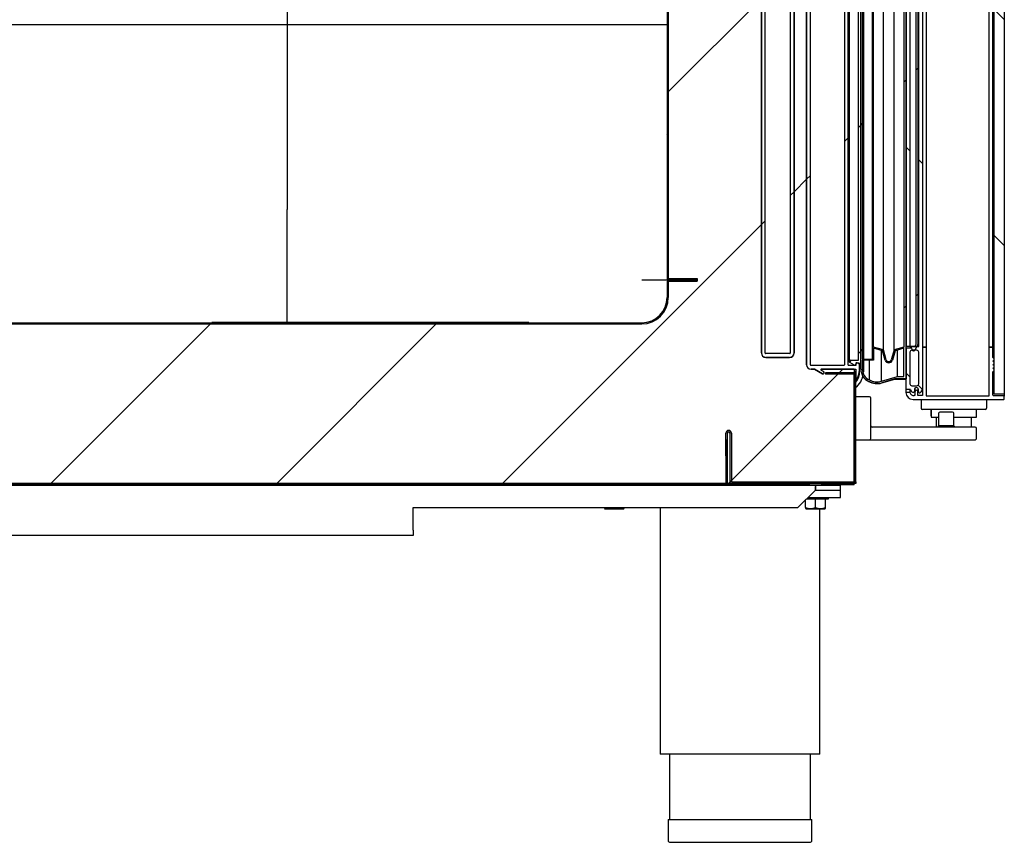
# Model space of a CAD drawing. Units: millimetres. Extents: x 0 to 1324, y -317 to 305.
# Drawn here: x 1205 to 1224, y -187 to -171 of the extents above; entities that cross this region are included whole.
import ezdxf

# ---------------------------------------------------------------- set-up
doc = ezdxf.new("R2010")
doc.units = ezdxf.units.MM
for name, color, linetype in [('10AG176026', 7, 'Continuous'), ('10AG176027', 7, 'Continuous'), ('10AG3002-2', 7, 'Continuous'), ('10AG3047-2', 7, 'Continuous'), ('10AG3051', 7, 'Continuous'), ('10AG6004', 7, 'Continuous'), ('10AG6006', 7, 'Continuous'), ('10AG6009', 7, 'Continuous'), ('503X15', 7, 'Continuous'), ('506X03A', 7, 'Continuous'), ('506X198', 7, 'Continuous'), ('602A47', 7, 'Continuous'), ('602X83', 7, 'Continuous'), ('603X192', 7, 'Continuous'), ('604A106', 7, 'Continuous'), ('701X128', 7, 'Continuous'), ('705X20', 7, 'Continuous'), ('__SERINF01_OFICT', 7, 'Continuous'), ('Default', 7, 'Continuous'), ('INYECTADO', 7, 'Continuous'), ('PMP_TAPA_AG30', 7, 'Continuous'), ('PMPAG30', 7, 'Continuous'), ('TI560004', 7, 'Continuous'), ('TI630003', 7, 'Continuous')]:
    doc.layers.add(name, color=color, linetype=linetype)
doc.styles.add('SEACAD_Solid_Edge_ISO', font='txt')
doc.dimstyles.new('INFRICO_COT', dxfattribs={"dimtxt": 3, "dimasz": 2.25, "dimexe": 1.5, "dimexo": 2.25, "dimgap": 1.5, "dimtad": 1, "dimdec": 0, "dimlfac": 20, "dimzin": 12, "dimtxsty": 'SEACAD_Solid_Edge_ISO', "dimblk1": '_SE_FILLED', "dimblk2": '_SE_FILLED', "dimsah": 1, "dimcen": 1.5, "dimadec": 1, "dimazin": 0, "dimtfac": 1, "dimtdec": 0, "dimtmove": 0, "dimatfit": 3, "dimfxl": 1, "dimtolj": 1, "dimtzin": 12, "dimarcsym": 0})
pattern_1 = [(45, (995.082, -471.43), (-4.49013, 4.49013), [])]
pattern_2 = [(45, (995.0818, -471.4303), (-2.245064, 2.245064), [])]
pattern_3 = [(135, (995.0818, -471.4303), (-2.245064, -2.245064), [])]
pattern_4 = [(135, (995.082, -471.43), (-4.49013, -4.49013), [])]

# ---------------------------------------------------------------- blocks, each defined once
blk = doc.blocks.new('_SE_FILLED')
at = {"color": 0}
blk.add_line((0, 0), (-1, 0), dxfattribs=at)
blk.add_solid([(0, 0), (-1, -0.1665), (-1, 0.1665), (0, 0)], dxfattribs=at)
blk = doc.blocks.new('*D183')
at = {"layer": 'Default', "color": 0, "linetype": 'Continuous', "lineweight": -2}
for p, q in [((1209.14, -108.5), (1208.699, -108.5)), ((1210.199, -110.75), (1210.199, -174.741)), ((1215.002, -176.991), (1208.699, -176.991))]:
    blk.add_line(p, q, dxfattribs=at)
at = {"layer": 'Defpoints', "color": 0, "linetype": 'Continuous'}
for p in [(1211.39, -108.5), (1210.199, -176.991), (1217.252, -176.991)]:
    blk.add_point(p, dxfattribs=at)
at = {"layer": 'Default', "color": 0, "linetype": 'Continuous', "lineweight": -2, "xscale": 2.25, "yscale": 2.25, "zscale": 2.25}
for p, rotation in [((1210.199, -108.5), 90), ((1210.199, -176.991), 270)]:
    blk.add_blockref('_SE_FILLED', p, dxfattribs=dict(at, rotation=rotation))
at = {"layer": 'Default', "color": 0, "linetype": 'Continuous', "insert": (1207.199, -128.253), "char_height": 3, "attachment_point": 5, "rotation": 90, "style": 'SEACAD_Solid_Edge_ISO'}
blk.add_mtext('\\A1;\\A1;1370', dxfattribs=at)

msp = doc.modelspace()

# ---------------------------------------------------------------- hatches: boundary and pattern name
at = {"layer": '10AG176026', "linetype": 'Continuous'}
h = msp.add_hatch(dxfattribs=at)
h.set_pattern_fill('LINE', angle=135, style=0)
h.set_pattern_definition(pattern_3)
edge = h.paths.add_edge_path()
edge.add_arc((1191.4524, -176.1913), 0.025, 0, 90, ccw=False)
edge.add_line((1191.4774, -176.1913), (1191.4774, -176.4913))
edge.add_arc((1192.0024, -176.4913), 0.525, 180, 270)
edge.add_line((1192.0024, -177.0163), (1217.2524, -177.0163))
edge.add_arc((1217.2524, -176.4913), 0.525, 270, 360)
edge.add_line((1217.7774, -176.4913), (1217.7774, -176.1913))
edge.add_arc((1217.8024, -176.1913), 0.025, 90, 180, ccw=False)
edge.add_line((1217.8024, -176.1663), (1218.3524, -176.1663))
edge.add_line((1218.3524, -176.1663), (1218.3524, -176.1413))
edge.add_line((1218.3524, -176.1413), (1217.8024, -176.1413))
edge.add_arc((1217.8024, -176.1913), 0.05, 90, 180)
edge.add_line((1217.7524, -176.1913), (1217.7524, -176.4913))
edge.add_arc((1217.2524, -176.4913), 0.5, 270, 360, ccw=False)
edge.add_line((1217.2524, -176.9913), (1192.0024, -176.9913))
edge.add_arc((1192.0024, -176.4913), 0.5, 180, 270, ccw=False)
edge.add_line((1191.5024, -176.4913), (1191.5024, -176.1913))
edge.add_arc((1191.4524, -176.1913), 0.05, 0, 90)
edge.add_line((1191.4524, -176.1413), (1190.9024, -176.1413))
edge.add_line((1190.9024, -176.1413), (1190.9024, -176.1663))
edge.add_line((1190.9024, -176.1663), (1191.4524, -176.1663))
at = {"layer": '10AG176027', "linetype": 'Continuous'}
h = msp.add_hatch(dxfattribs=at)
h.set_pattern_fill('LINE', scale=2, angle=135, style=0)
h.set_pattern_definition(pattern_4)
edge = h.paths.add_edge_path()
edge.add_line((1217.7527, -101.4158), (1217.7527, -176.1158))
edge.add_arc((1217.7782, -176.1158), 0.0255, 180, 270)
edge.add_line((1217.7782, -176.1413), (1218.3524, -176.1413))
edge.add_line((1218.3524, -176.1413), (1218.3524, -176.1163))
edge.add_line((1218.3524, -176.1163), (1217.7782, -176.1163))
edge.add_arc((1217.7782, -176.1158), 0.0005, 180, 270, ccw=False)
edge.add_line((1217.7777, -176.1158), (1217.7777, -101.4158))
edge.add_arc((1217.7782, -101.4158), 0.0005, 90, 180, ccw=False)
edge.add_line((1217.7782, -101.4153), (1218.3524, -101.4153))
edge.add_line((1218.3524, -101.4153), (1218.3524, -101.3903))
edge.add_line((1218.3524, -101.3903), (1217.7782, -101.3903))
edge.add_arc((1217.7782, -101.4158), 0.0255, 90, 180)
at = {"layer": '10AG6006', "linetype": 'Continuous'}
h = msp.add_hatch(dxfattribs=at)
h.set_pattern_fill('LINE', angle=135, style=0)
h.set_pattern_definition(pattern_3)
edge = h.paths.add_edge_path()
edge.add_line((1218.9526, -180.1909), (1218.9526, -179.3167))
edge.add_line((1218.9526, -179.3167), (1218.9276, -179.3167))
edge.add_line((1218.9276, -179.3167), (1218.9276, -180.1909))
edge.add_arc((1218.9271, -180.1909), 0.0005, 270, 360, ccw=False)
edge.add_line((1218.9271, -180.1914), (1189.7771, -180.1914))
edge.add_arc((1189.7771, -180.1909), 0.0005, 180, 270, ccw=False)
edge.add_line((1189.7766, -180.1909), (1189.7766, -179.3167))
edge.add_line((1189.7766, -179.3167), (1189.7516, -179.3167))
edge.add_line((1189.7516, -179.3167), (1189.7516, -180.1909))
edge.add_arc((1189.7771, -180.1909), 0.0255, 180, 270)
edge.add_line((1189.7771, -180.2164), (1218.9271, -180.2164))
edge.add_arc((1218.9271, -180.1909), 0.0255, 270, 360)
at = {"layer": '602A47', "linetype": 'Continuous'}
h = msp.add_hatch(dxfattribs=at)
h.set_pattern_fill('LINE', angle=45, style=0)
h.set_pattern_definition(pattern_2)
edge = h.paths.add_edge_path()
edge.add_line((1222.021, -178.1839), (1222.2801, -178.1076))
edge.add_line((1222.2801, -178.1076), (1222.5051, -178.1076))
edge.add_line((1222.5051, -178.1076), (1222.5051, -177.5008))
edge.add_line((1222.5051, -177.5008), (1222.6201, -177.5008))
edge.add_line((1222.6201, -177.5008), (1222.6257, -177.5272))
edge.add_arc((1222.6551, -177.5208), 0.03, 192.16397, 332.41924)
edge.add_line((1222.6817, -177.5347), (1222.7375, -177.4279))
edge.add_line((1222.7375, -177.4279), (1222.7375, -100.1991))
edge.add_line((1222.7375, -100.1991), (1222.6817, -100.0923))
edge.add_arc((1222.6551, -100.1062), 0.03, 27.58076, 167.83603)
edge.add_line((1222.6257, -100.0999), (1222.6201, -100.1262))
edge.add_line((1222.6201, -100.1262), (1222.5051, -100.1262))
edge.add_line((1222.5051, -100.1262), (1222.5051, -99.5194))
edge.add_line((1222.5051, -99.5194), (1222.2801, -99.5194))
edge.add_line((1222.2801, -99.5194), (1222.021, -99.4431))
edge.add_arc((1221.9294, -99.7919), 0.3606, 75.2951, 117.35181)
edge.add_arc((1221.869, -99.7137), 0.264, 113.50861, 180)
edge.add_line((1221.6051, -99.7137), (1221.6051, -177.9133))
edge.add_arc((1221.869, -177.9133), 0.264, 180, 246.49139)
edge.add_arc((1221.9294, -177.8351), 0.3606, 242.64819, 284.7049)
edge = h.paths.add_edge_path()
edge.add_line((1222.4601, -100.1518), (1222.2651, -100.0984))
edge.add_line((1222.2651, -100.0984), (1222.2081, -99.8999))
edge.add_arc((1222.1601, -99.9137), 0.05, 16.01691, 163.98309)
edge.add_line((1222.112, -99.8999), (1222.0554, -100.0972))
edge.add_line((1222.0554, -100.0972), (1221.8601, -100.1518))
edge.add_line((1221.8601, -100.1518), (1221.8601, -177.4752))
edge.add_line((1221.8601, -177.4752), (1222.0554, -177.5298))
edge.add_line((1222.0554, -177.5298), (1222.112, -177.7271))
edge.add_arc((1222.1601, -177.7133), 0.05, 196.01691, 343.98309)
edge.add_line((1222.2081, -177.7271), (1222.2651, -177.5286))
edge.add_line((1222.2651, -177.5286), (1222.4601, -177.4752))
edge.add_line((1222.4601, -177.4752), (1222.4601, -100.1518))
h.paths.add_polyline_path([(1221.6351, -177.7133), (1221.8351, -177.7133), (1221.8351, -99.9137), (1221.6351, -99.9137)])
edge = h.paths.add_edge_path()
edge.add_arc((1222.1601, -177.7133), 0.075, 196.01691, 343.98309, ccw=False)
edge.add_line((1222.088, -177.734), (1222.0351, -177.5497))
edge.add_line((1222.0351, -177.5497), (1221.8601, -177.5008))
edge.add_line((1221.8601, -177.5008), (1221.8601, -177.7383))
edge.add_line((1221.8601, -177.7383), (1221.6351, -177.7383))
edge.add_line((1221.6351, -177.7383), (1221.6351, -177.9133))
edge.add_arc((1221.869, -177.9133), 0.234, 179.99964, 246.42567)
edge.add_arc((1221.9294, -177.8343), 0.3314, 242.32548, 284.74924)
edge.add_line((1222.0138, -178.1548), (1222.3372, -178.0626))
edge.add_line((1222.3372, -178.0626), (1222.4601, -178.0626))
edge.add_line((1222.4601, -178.0626), (1222.4601, -177.5008))
edge.add_line((1222.4601, -177.5008), (1222.2851, -177.5497))
edge.add_line((1222.2851, -177.5497), (1222.2322, -177.734))
edge = h.paths.add_edge_path()
edge.add_line((1222.4601, -100.1262), (1222.4601, -99.5644))
edge.add_line((1222.4601, -99.5644), (1222.3372, -99.5644))
edge.add_line((1222.3372, -99.5644), (1222.0138, -99.4722))
edge.add_arc((1221.9294, -99.7927), 0.3314, 75.25076, 117.67452)
edge.add_arc((1221.869, -99.7137), 0.234, 113.57433, 180.00036)
edge.add_line((1221.6351, -99.7137), (1221.6351, -99.8887))
edge.add_line((1221.6351, -99.8887), (1221.8601, -99.8887))
edge.add_line((1221.8601, -99.8887), (1221.8601, -100.1262))
edge.add_line((1221.8601, -100.1262), (1222.0351, -100.0773))
edge.add_line((1222.0351, -100.0773), (1222.088, -99.893))
edge.add_arc((1222.1601, -99.9137), 0.075, 16.01691, 163.98309, ccw=False)
edge.add_line((1222.2322, -99.893), (1222.2851, -100.0773))
edge.add_line((1222.2851, -100.0773), (1222.4601, -100.1262))
h.paths.add_polyline_path([(1222.6782, -177.4658), (1222.698, -177.4279), (1222.698, -100.1991), (1222.6782, -100.1612), (1222.5051, -100.1612), (1222.5051, -177.4658)])
at = {"layer": '602X83', "linetype": 'Continuous'}
h = msp.add_hatch(dxfattribs=at)
h.set_pattern_fill('LINE', angle=135, style=0)
h.set_pattern_definition(pattern_3)
edge = h.paths.add_edge_path()
edge.add_line((1222.8303, -178.301), (1222.8303, -99.326))
edge.add_arc((1222.7303, -99.326), 0.1, 0, 53.1301)
edge.add_arc((1222.7753, -99.266), 0.025, 53.1301, 180)
edge.add_line((1222.7503, -99.266), (1222.7503, -99.3059))
edge.add_arc((1222.7103, -99.3059), 0.04, 180, 360, ccw=False)
edge.add_line((1222.6703, -99.3059), (1222.6703, -99.2759))
edge.add_arc((1222.6453, -99.2759), 0.025, 0, 119.26361)
edge.add_arc((1222.6771, -99.3326), 0.09, 119.26361, 164.47653)
edge.add_line((1222.5903, -99.3085), (1222.5051, -99.3085))
edge.add_line((1222.5051, -99.3085), (1222.5051, -100.1595))
edge.add_line((1222.5051, -100.1595), (1222.512, -100.1741))
edge.add_line((1222.512, -100.1741), (1222.512, -177.4529))
edge.add_line((1222.512, -177.4529), (1222.5051, -177.4675))
edge.add_line((1222.5051, -177.4675), (1222.5051, -178.3186))
edge.add_line((1222.5051, -178.3186), (1222.5903, -178.3186))
edge.add_arc((1222.6771, -178.2945), 0.09, 195.52347, 240.73639)
edge.add_arc((1222.6453, -178.3512), 0.025, 240.73639, 360)
edge.add_line((1222.6703, -178.3512), (1222.6703, -178.3212))
edge.add_arc((1222.7103, -178.3212), 0.04, 0, 180, ccw=False)
edge.add_line((1222.7503, -178.3212), (1222.7503, -178.361))
edge.add_arc((1222.7753, -178.361), 0.025, 180, 306.8699)
edge.add_arc((1222.7303, -178.301), 0.1, 306.8699, 360)
h.paths.add_polyline_path([(1222.7553, -100.1635), (1222.5801, -100.1635), (1222.5801, -177.4636), (1222.7553, -177.4636)])
edge = h.paths.add_edge_path()
edge.add_line((1222.6202, -100.0885), (1222.7153, -100.0885))
edge.add_arc((1222.7153, -100.0485), 0.04, 270, 360)
edge.add_line((1222.7553, -100.0485), (1222.7553, -99.4235))
edge.add_arc((1222.7153, -99.4235), 0.04, 0, 90)
edge.add_line((1222.7153, -99.3835), (1222.6201, -99.3835))
edge.add_arc((1222.6201, -99.4233), 0.0399, 90, 180)
edge.add_line((1222.5802, -99.4233), (1222.5802, -100.0485))
edge.add_arc((1222.6202, -100.0485), 0.04, 180, 270)
edge = h.paths.add_edge_path()
edge.add_arc((1222.6202, -177.5786), 0.04, 90, 180)
edge.add_line((1222.5802, -177.5786), (1222.5802, -178.2037))
edge.add_arc((1222.6201, -178.2037), 0.0399, 180, 270)
edge.add_line((1222.6201, -178.2436), (1222.7153, -178.2436))
edge.add_arc((1222.7153, -178.2036), 0.04, 270, 360)
edge.add_line((1222.7553, -178.2036), (1222.7553, -177.5786))
edge.add_arc((1222.7153, -177.5786), 0.04, 0, 90)
edge.add_line((1222.7153, -177.5386), (1222.6202, -177.5386))
at = {"layer": '604A106', "linetype": 'Continuous'}
h = msp.add_hatch(dxfattribs=at)
h.set_pattern_fill('LINE', angle=135, style=0)
h.set_pattern_definition(pattern_3)
h.paths.add_polyline_path([(1224.4579, -99.2135), (1224.2579, -99.2135), (1224.2579, -178.4135), (1224.4579, -178.4135)])
at = {"layer": '__SERINF01_OFICT', "linetype": 'Continuous'}
h = msp.add_hatch(dxfattribs=at)
h.set_pattern_fill('LINE', scale=2, angle=135, style=0)
h.set_pattern_definition(pattern_4)
h.paths.add_polyline_path([(1222.9028, -100.155), (1222.8303, -100.155), (1222.8303, -177.4779), (1222.9028, -177.4779)])
h = msp.add_hatch(dxfattribs=at)
h.set_pattern_fill('LINE', scale=2, angle=135, style=0)
h.set_pattern_definition(pattern_4)
h.paths.add_polyline_path([(1224.2303, -100.155), (1224.1553, -100.155), (1224.1553, -177.4779), (1224.2303, -177.4779)])
at = {"layer": 'INYECTADO', "linetype": 'Continuous'}
h = msp.add_hatch(dxfattribs=at)
h.set_pattern_fill('LINE', angle=45, style=0)
h.set_pattern_definition(pattern_2)
edge = h.paths.add_edge_path()
edge.add_line((1192.1211, -113.2273), (1190.6162, -115.7319))
edge.add_line((1190.6162, -115.7319), (1189.6331, -115.7319))
edge.add_line((1189.6331, -115.7319), (1189.6331, -180.1864))
edge.add_line((1189.6331, -180.1864), (1221.4736, -180.1864))
edge.add_line((1221.4736, -180.1864), (1221.4736, -177.9149))
edge.add_line((1221.4736, -177.9149), (1220.8214, -177.9149))
edge.add_arc((1220.8214, -177.9249), 0.01, 90, 240)
edge.add_line((1220.8164, -177.9336), (1220.8653, -177.9618))
edge.add_arc((1220.8528, -177.9835), 0.025, -120, 60, ccw=False)
edge.add_line((1220.8403, -178.0051), (1220.684, -177.9149))
edge.add_line((1220.684, -177.9149), (1220.6151, -177.9149))
edge.add_arc((1220.6151, -177.8274), 0.0875, 180, 270, ccw=False)
edge.add_line((1220.5276, -177.8274), (1220.5276, -99.7041))
edge.add_arc((1220.6151, -99.7041), 0.0875, 90, 180, ccw=False)
edge.add_line((1220.6151, -99.6166), (1220.684, -99.6166))
edge.add_line((1220.684, -99.6166), (1220.8403, -99.5264))
edge.add_arc((1220.8528, -99.5481), 0.025, -60, 120, ccw=False)
edge.add_line((1220.8653, -99.5697), (1220.8164, -99.5979))
edge.add_arc((1220.8214, -99.6066), 0.01, 120, 270)
edge.add_line((1220.8214, -99.6166), (1221.4736, -99.6166))
edge.add_line((1221.4736, -99.6166), (1221.4736, -97.4764))
edge.add_line((1221.4736, -97.4764), (1192.1211, -97.4764))
edge.add_line((1192.1211, -97.4764), (1192.1211, -113.2273))
edge = h.paths.add_edge_path()
edge.add_arc((1220.1903, -99.939), 0.0875, 0, 90)
edge.add_line((1220.1903, -99.8515), (1219.7153, -99.8515))
edge.add_arc((1219.7153, -99.939), 0.0875, 90, 180)
edge.add_line((1219.6278, -99.939), (1219.6278, -177.5925))
edge.add_arc((1219.7153, -177.5925), 0.0875, 180, 270)
edge.add_line((1219.7153, -177.68), (1220.1903, -177.68))
edge.add_arc((1220.1903, -177.5925), 0.0875, 270, 360)
edge.add_line((1220.2778, -177.5925), (1220.2778, -99.939))
edge = h.paths.add_edge_path()
edge.add_arc((1192.0024, -176.4913), 0.525, 180, 270)
edge.add_line((1192.0024, -177.0163), (1192.4801, -177.0163))
edge.add_line((1192.4801, -177.0163), (1192.4801, -177.1163))
edge.add_line((1192.4801, -177.1163), (1196.0247, -177.1163))
edge.add_line((1196.0247, -177.1163), (1196.0247, -177.0163))
edge.add_line((1196.0247, -177.0163), (1217.2524, -177.0163))
edge.add_arc((1217.2524, -176.4913), 0.525, 270, 360)
edge.add_line((1217.7774, -176.4913), (1217.7774, -101.0403))
edge.add_arc((1217.2524, -101.0403), 0.525, 0, 90)
edge.add_line((1217.2524, -100.5153), (1194.5027, -100.5153))
edge.add_arc((1194.5027, -101.0763), 0.561, 90, 180)
edge.add_line((1193.9416, -101.0763), (1193.9416, -112.9657))
edge.add_line((1193.9416, -112.9657), (1191.4774, -115.4299))
edge.add_line((1191.4774, -115.4299), (1191.4774, -176.4913))
at = {"layer": 'PMP_TAPA_AG30', "linetype": 'Continuous'}
h = msp.add_hatch(dxfattribs=at)
h.set_pattern_fill('LINE', angle=45, style=0)
h.set_pattern_definition(pattern_2)
edge = h.paths.add_edge_path()
edge.add_line((1221.5098, -99.7308), (1221.4913, -99.6989))
edge.add_arc((1221.4827, -99.7039), 0.01, 30, 120)
edge.add_line((1221.4777, -99.6952), (1221.3843, -99.7491))
edge.add_arc((1221.3968, -99.7708), 0.025, 120, 270)
edge.add_line((1221.3968, -99.7958), (1221.5568, -99.7958))
edge.add_line((1221.5568, -99.7958), (1221.5568, -177.7371))
edge.add_line((1221.5568, -177.7371), (1221.3968, -177.7371))
edge.add_arc((1221.3968, -177.7621), 0.025, 90, 240)
edge.add_line((1221.3843, -177.7837), (1221.4777, -177.8376))
edge.add_arc((1221.4827, -177.829), 0.01, 240, 330)
edge.add_line((1221.4913, -177.834), (1221.5098, -177.8021))
edge.add_arc((1221.5184, -177.8071), 0.01, 90, 150, ccw=False)
edge.add_line((1221.5184, -177.7971), (1221.5718, -177.7971))
edge.add_arc((1221.5718, -177.8071), 0.01, 0, 90, ccw=False)
edge.add_line((1221.5818, -177.8071), (1221.5818, -177.9656))
edge.add_arc((1221.257, -177.9656), 0.3248, 320.27209, 360, ccw=False)
edge.add_line((1221.5068, -178.1732), (1221.5068, -178.2563))
edge.add_arc((1221.5168, -178.2563), 0.01, 180, 311.81031)
edge.add_arc((1221.2568, -177.9656), 0.4, 311.81031, 360)
edge.add_line((1221.6568, -177.9656), (1221.6568, -99.5673))
edge.add_arc((1221.2568, -99.5673), 0.4, 0, 48.18969)
edge.add_arc((1221.5168, -99.2766), 0.01, 48.18969, 180)
edge.add_line((1221.5068, -99.2766), (1221.5068, -99.3597))
edge.add_arc((1221.257, -99.5673), 0.3248, 0, 39.72791, ccw=False)
edge.add_line((1221.5818, -99.5673), (1221.5818, -99.7258))
edge.add_arc((1221.5718, -99.7258), 0.01, 270, 360, ccw=False)
edge.add_line((1221.5718, -99.7358), (1221.5184, -99.7358))
edge.add_arc((1221.5184, -99.7258), 0.01, 210, 270, ccw=False)
at = {"layer": 'PMPAG30', "linetype": 'Continuous'}
h = msp.add_hatch(dxfattribs=at)
h.set_pattern_fill('LINE', scale=2, angle=45, style=0)
h.set_pattern_definition(pattern_1)
edge = h.paths.add_edge_path()
edge.add_line((1221.5028, -99.4058), (1221.5028, -99.6166))
edge.add_line((1221.5028, -99.6166), (1220.8214, -99.6166))
edge.add_arc((1220.8214, -99.6066), 0.01, 120, 270, ccw=False)
edge.add_line((1220.8164, -99.5979), (1220.8653, -99.5697))
edge.add_arc((1220.8528, -99.5481), 0.025, 300, 480)
edge.add_line((1220.8403, -99.5264), (1220.684, -99.6166))
edge.add_line((1220.684, -99.6166), (1220.6151, -99.6166))
edge.add_arc((1220.6151, -99.7041), 0.0875, 90, 180)
edge.add_line((1220.5276, -99.7041), (1220.5276, -177.8288))
edge.add_arc((1220.6151, -177.8288), 0.0875, 180, 270)
edge.add_line((1220.6151, -177.9163), (1220.684, -177.9163))
edge.add_line((1220.684, -177.9163), (1220.8403, -178.0065))
edge.add_arc((1220.8528, -177.9848), 0.025, 240, 420)
edge.add_line((1220.8653, -177.9632), (1220.8164, -177.9349))
edge.add_arc((1220.8214, -177.9263), 0.01, 90, 240, ccw=False)
edge.add_line((1220.8214, -177.9163), (1221.5028, -177.9163))
edge.add_line((1221.5028, -177.9163), (1221.5028, -178.1271))
edge.add_arc((1221.5078, -178.1271), 0.005, 180, 323.70405)
edge.add_arc((1221.2378, -177.9288), 0.34, 323.70405, 360)
edge.add_line((1221.5778, -177.9288), (1221.5778, -177.8164))
edge.add_line((1221.5778, -177.8164), (1221.5343, -177.7913))
edge.add_line((1221.5343, -177.7913), (1221.5128, -177.7913))
edge.add_arc((1221.5128, -177.8013), 0.01, 90, 180)
edge.add_line((1221.5028, -177.8013), (1221.5028, -177.8413))
edge.add_line((1221.5028, -177.8413), (1221.3628, -177.8413))
edge.add_arc((1221.3628, -177.8313), 0.01, 180, 270, ccw=False)
edge.add_line((1221.3528, -177.8313), (1221.3528, -99.7016))
edge.add_arc((1221.3628, -99.7016), 0.01, 90, 180, ccw=False)
edge.add_line((1221.3628, -99.6916), (1221.5028, -99.6916))
edge.add_line((1221.5028, -99.6916), (1221.5028, -99.7316))
edge.add_arc((1221.5128, -99.7316), 0.01, 180, 270)
edge.add_line((1221.5128, -99.7416), (1221.5343, -99.7416))
edge.add_line((1221.5343, -99.7416), (1221.5778, -99.7165))
edge.add_line((1221.5778, -99.7165), (1221.5778, -99.6041))
edge.add_arc((1221.2378, -99.6041), 0.34, 0, 36.29595)
edge.add_arc((1221.5078, -99.4058), 0.005, 36.29595, 180)
edge = h.paths.add_edge_path()
edge.add_arc((1221.2678, -99.7016), 0.01, 0, 90)
edge.add_line((1221.2678, -99.6916), (1220.6126, -99.6916))
edge.add_arc((1220.6126, -99.7016), 0.01, 90, 180)
edge.add_line((1220.6026, -99.7016), (1220.6026, -177.8313))
edge.add_arc((1220.6126, -177.8313), 0.01, 180, 270)
edge.add_line((1220.6126, -177.8413), (1221.2678, -177.8413))
edge.add_arc((1221.2678, -177.8313), 0.01, 270, 360)
edge.add_line((1221.2778, -177.8313), (1221.2778, -99.7016))
h = msp.add_hatch(dxfattribs=at)
h.set_pattern_fill('LINE', scale=2, angle=45, style=0)
h.set_pattern_definition(pattern_1)
edge = h.paths.add_edge_path()
edge.add_line((1220.1903, -99.8515), (1219.7153, -99.8515))
edge.add_arc((1219.7153, -99.939), 0.0875, 90, 180)
edge.add_line((1219.6278, -99.939), (1219.6278, -177.5939))
edge.add_arc((1219.7153, -177.5939), 0.0875, 180, 270)
edge.add_line((1219.7153, -177.6814), (1220.1903, -177.6814))
edge.add_arc((1220.1903, -177.5939), 0.0875, 270, 360)
edge.add_line((1220.2778, -177.5939), (1220.2778, -99.939))
edge.add_arc((1220.1903, -99.939), 0.0875, 0, 90)
edge = h.paths.add_edge_path()
edge.add_arc((1219.7128, -177.5964), 0.01, 180, 270)
edge.add_line((1219.7128, -177.6064), (1220.1928, -177.6064))
edge.add_arc((1220.1928, -177.5964), 0.01, 270, 360)
edge.add_line((1220.2028, -177.5964), (1220.2028, -99.9365))
edge.add_arc((1220.1928, -99.9365), 0.01, 0, 90)
edge.add_line((1220.1928, -99.9265), (1219.7128, -99.9265))
edge.add_arc((1219.7128, -99.9365), 0.01, 90, 180)
edge.add_line((1219.7028, -99.9365), (1219.7028, -177.5964))

# ---------------------------------------------------------------- linework, layer by layer
at = {"layer": '10AG176026', "color": 7, "linetype": 'Continuous'}
for p, q in [((1217.2524, -176.1413), (1217.7782, -176.1413)), ((1217.8024, -176.1413), (1218.3524, -176.1413)), ((1217.8024, -176.1663), (1218.3524, -176.1663)), ((1218.3524, -176.1413), (1218.3524, -176.1663)), ((1217.7524, -176.1913), (1217.7524, -176.4913)), ((1217.7774, -176.1913), (1217.7774, -176.4913)), ((1192.0024, -176.9913), (1217.2524, -176.9913)), ((1192.0024, -177.0163), (1217.2524, -177.0163))]:
    msp.add_line(p, q, dxfattribs=at)
for centre, radius, start, end in [((1217.8024, -176.1913), 0.05, 90, 180), ((1217.8024, -176.1913), 0.025, 90, 180), ((1217.2524, -176.4913), 0.525, 270, 0), ((1217.2524, -176.4913), 0.5, 270, 0)]:
    msp.add_arc(centre, radius, start, end, dxfattribs=at)
at = {"layer": '10AG176027', "color": 7, "linetype": 'Continuous'}
for p, q in [((1217.7527, -101.4158), (1217.7527, -176.1158)), ((1217.7777, -101.4158), (1217.7777, -176.1158)), ((1217.7782, -176.1163), (1218.3524, -176.1163)), ((1217.7782, -176.1413), (1218.3524, -176.1413)), ((1218.3524, -176.1163), (1218.3524, -176.1413))]:
    msp.add_line(p, q, dxfattribs=at)
for radius in [0.0255, 0.0005]:
    msp.add_arc((1217.7782, -176.1158), radius, 180, 270, dxfattribs=at)
at = {"layer": '10AG3002-2', "color": 7, "linetype": 'Continuous'}
for p, q in [((1220.5781, -180.2164), (1218.9271, -180.2164)), ((1220.942, -180.2164), (1220.8281, -180.2164)), ((1220.942, -180.2164), (1220.942, -180.1864)), ((1221.4723, -180.2164), (1220.942, -180.2164)), ((1221.4723, -180.2164), (1221.4723, -180.1864)), ((1221.5028, -180.1859), (1221.4778, -180.1859)), ((1221.5028, -180.1559), (1221.5028, -180.1859))]:
    msp.add_line(p, q, dxfattribs=at)
at = {"layer": '10AG3047-2', "color": 7, "linetype": 'Continuous'}
for p, q in [((1195.1974, -180.2169), (1220.7031, -180.2169)), ((1220.7031, -180.2169), (1221.2031, -180.2169)), ((1220.7031, -180.2169), (1220.7031, -180.2464)), ((1220.7031, -180.3171), (1220.7031, -180.2464)), ((1221.2031, -180.3169), (1221.2031, -180.2169)), ((1220.3532, -180.6669), (1220.7027, -180.3174)), ((1220.7031, -180.3169), (1221.2031, -180.3169)), ((1212.7031, -181.1169), (1212.7031, -180.6669)), ((1212.7031, -180.6669), (1220.3532, -180.6669)), ((1212.7031, -181.2174), (1198.3531, -181.2174)), ((1212.7031, -181.1169), (1212.7031, -181.2174))]:
    msp.add_line(p, q, dxfattribs=at)
msp.add_arc((1258.7001, -180.4961), 37.9978, 179.62348, 179.73063, dxfattribs=at)
at = {"layer": '10AG3051', "color": 7, "linetype": 'Continuous'}
msp.add_line((1218.9273, -180.1914), (1218.9273, -180.1864), dxfattribs=at)
at = {"layer": '10AG6004', "color": 7, "linetype": 'Continuous'}
for p, q in [((1221.4723, -177.9854), (1220.9031, -177.9854)), ((1220.9031, -177.9854), (1220.9031, -178.0154)), ((1221.4723, -178.0154), (1220.9031, -178.0154)), ((1221.4728, -180.1559), (1221.4728, -178.0159)), ((1221.5028, -180.1559), (1221.5028, -178.0159)), ((1218.9225, -179.6382), (1218.9226, -179.1867)), ((1218.9525, -179.6382), (1218.9526, -179.1867)), ((1219.0026, -179.1867), (1219.0026, -180.1559)), ((1219.0326, -179.1867), (1219.0326, -180.1559)), ((1218.9225, -179.6382), (1218.9525, -179.6382)), ((1219.0331, -180.1564), (1221.4723, -180.1564)), ((1219.0331, -180.1864), (1221.4723, -180.1864))]:
    msp.add_line(p, q, dxfattribs=at)
for centre, radius, start, end in [((1221.4723, -178.0159), 0.0305, 0, 90), ((1221.4723, -178.0159), 0.0005, 0, 90), ((1218.9776, -179.1867), 0.055, 0, 179.99), ((1218.9776, -179.1867), 0.025, 0, 179.99), ((1219.0331, -180.1559), 0.0305, 180, 270), ((1219.0331, -180.1559), 0.0005, 180, 270), ((1221.4723, -180.1559), 0.0005, 270, 0), ((1221.4723, -180.1559), 0.0305, 270, 0)]:
    msp.add_arc(centre, radius, start, end, dxfattribs=at)
at = {"layer": '10AG6006', "color": 7, "linetype": 'Continuous'}
for p, q in [((1218.9276, -179.3167), (1218.9526, -179.3167)), ((1218.9276, -180.1909), (1218.9276, -179.3167)), ((1218.9526, -180.1909), (1218.9526, -179.3167)), ((1189.7771, -180.1914), (1218.9271, -180.1914)), ((1189.7771, -180.2164), (1218.9271, -180.2164))]:
    msp.add_line(p, q, dxfattribs=at)
for radius in [0.0255, 0.0005]:
    msp.add_arc((1218.9271, -180.1909), radius, 270, 0, dxfattribs=at)
at = {"layer": '10AG6009', "color": 7, "linetype": 'Continuous'}
msp.add_line((1221.4736, -177.9549), (1221.5028, -177.9549), dxfattribs=at)
msp.add_arc((1221.4723, -177.9549), 0.0305, 272.42426, 0, dxfattribs=at)
at = {"layer": '503X15', "color": 7, "linetype": 'Continuous'}
msp.add_line((1217.7527, -171.0756), (1192.5021, -171.0756), dxfattribs=at)
at = {"layer": '506X03A', "color": 7, "linetype": 'Continuous'}
for p, q in [((1222.8028, -178.5164), (1222.8028, -178.6914)), ((1224.1028, -178.5164), (1224.1028, -178.6914)), ((1222.8778, -178.7164), (1222.8278, -178.7164)), ((1224.0278, -178.7164), (1222.8778, -178.7164)), ((1223.0028, -178.8414), (1223.0028, -178.7164)), ((1223.0028, -178.7164), (1223.0028, -178.8664)), ((1223.9028, -178.8414), (1223.9028, -178.7164)), ((1223.9028, -178.8664), (1223.9028, -178.7164)), ((1224.0778, -178.7164), (1224.0278, -178.7164)), ((1223.0028, -178.8664), (1223.1528, -178.8664)), ((1223.1028, -178.8664), (1223.1028, -179.0664)), ((1223.4528, -178.8664), (1223.9028, -178.8664)), ((1223.8028, -179.0664), (1223.8028, -178.8664))]:
    msp.add_line(p, q, dxfattribs=at)
for centre, start, end in [((1222.8278, -178.6914), 180, 270), ((1224.0778, -178.6914), 270, 0)]:
    msp.add_arc(centre, 0.025, start, end, dxfattribs=at)
at = {"layer": '506X198', "color": 7, "linetype": 'Continuous'}
for p, q in [((1221.7778, -178.4664), (1221.5028, -178.4664)), ((1221.8028, -178.7164), (1221.8028, -178.4914)), ((1221.8028, -179.0664), (1221.8028, -178.7164)), ((1223.1528, -178.7914), (1223.1528, -179.0414)), ((1223.4278, -178.7664), (1223.1778, -178.7664)), ((1223.4528, -179.0414), (1223.4528, -178.7914)), ((1221.8028, -179.2914), (1221.8028, -179.0664)), ((1222.2028, -179.0664), (1221.8278, -179.0664)), ((1223.3028, -179.0664), (1222.2028, -179.0664)), ((1223.1528, -179.0414), (1223.1278, -179.0664)), ((1223.4528, -179.0414), (1223.1528, -179.0414)), ((1223.8778, -179.0664), (1223.3028, -179.0664)), ((1223.4778, -179.0664), (1223.4528, -179.0414)), ((1223.9028, -179.2914), (1223.9028, -179.0914)), ((1221.5028, -179.3164), (1221.7778, -179.3164)), ((1221.7778, -179.3164), (1222.2028, -179.3164)), ((1222.2028, -179.3164), (1223.3028, -179.3164)), ((1223.3028, -179.3164), (1223.8778, -179.3164))]:
    msp.add_line(p, q, dxfattribs=at)
for centre, start, end in [((1221.7778, -178.4914), 0, 90), ((1223.1778, -178.7914), 90, 180), ((1223.4278, -178.7914), 0, 90), ((1221.8278, -179.0414), 180, 270), ((1223.8778, -179.0914), 0, 90), ((1221.7778, -179.2914), 270, 0), ((1223.8778, -179.2914), 270, 0)]:
    msp.add_arc(centre, 0.025, start, end, dxfattribs=at)
at = {"layer": '602A47', "color": 7, "linetype": 'Continuous'}
for p, q in [((1221.6051, -177.9133), (1221.6051, -99.7137)), ((1221.6351, -99.9137), (1221.6351, -177.7133)), ((1221.8351, -177.7133), (1221.8351, -99.9137)), ((1221.8601, -177.4752), (1221.8601, -100.1518)), ((1222.0554, -177.5298), (1222.0554, -100.0972)), ((1222.2651, -177.5286), (1222.2651, -100.0984)), ((1222.4601, -100.1518), (1222.4601, -177.4752)), ((1222.5051, -177.4658), (1222.5051, -100.1612)), ((1222.698, -100.1991), (1222.698, -177.4279)), ((1222.7375, -100.1991), (1222.7375, -177.4279)), ((1222.0554, -177.5298), (1221.8601, -177.4752)), ((1222.0351, -177.5497), (1221.8601, -177.5008)), ((1221.8601, -177.5008), (1221.8601, -177.7383)), ((1222.0138, -178.1548), (1222.0138, -177.5438)), ((1222.088, -177.734), (1222.0351, -177.5497)), ((1222.112, -177.7271), (1222.0554, -177.5298)), ((1222.2651, -177.5286), (1222.2081, -177.7271)), ((1222.2851, -177.5497), (1222.2322, -177.734)), ((1222.4601, -177.4752), (1222.2651, -177.5286)), ((1222.4601, -177.5008), (1222.2851, -177.5497)), ((1222.3372, -178.0626), (1222.3372, -177.5352)), ((1222.4601, -178.0626), (1222.4601, -177.5008)), ((1222.6782, -177.4658), (1222.5051, -177.4658)), ((1222.5051, -177.5008), (1222.5051, -178.1076)), ((1222.6201, -177.5008), (1222.5051, -177.5008)), ((1222.6257, -177.5272), (1222.6201, -177.5008)), ((1222.698, -177.4279), (1222.6782, -177.4658)), ((1222.7375, -177.4279), (1222.6817, -177.5347)), ((1221.6351, -177.7133), (1221.8351, -177.7133)), ((1221.6351, -177.7383), (1221.6351, -177.9133)), ((1221.8601, -177.7383), (1221.6351, -177.7383)), ((1221.7755, -178.1278), (1221.7755, -177.7383)), ((1222.0138, -178.1548), (1222.3372, -178.0626)), ((1222.2801, -178.1076), (1222.021, -178.1839)), ((1222.021, -178.1897), (1222.2801, -178.1134)), ((1222.2801, -178.1076), (1222.2801, -178.1134)), ((1222.5051, -178.1076), (1222.2801, -178.1076)), ((1222.2801, -178.1134), (1222.5028, -178.1134)), ((1222.3372, -178.0626), (1222.4601, -178.0626)), ((1221.7637, -178.1554), (1221.7637, -178.1612)), ((1222.021, -178.1839), (1222.021, -178.1897))]:
    msp.add_line(p, q, dxfattribs=at)
for centre, radius, start, end in [((1222.6551, -177.5208), 0.03, 192.16397, 332.41924), ((1222.1601, -177.7133), 0.075, 196.01691, 343.98309), ((1222.1601, -177.7133), 0.05, 196.01691, 343.98309), ((1221.869, -177.9133), 0.264, 180, 246.49139), ((1221.869, -177.9133), 0.234, 179.99964, 246.42567), ((1221.869, -177.9192), 0.264, 212.17001, 246.49139), ((1221.9294, -177.8343), 0.3314, 242.32548, 284.74924), ((1221.9294, -177.8351), 0.3606, 242.64819, 284.7049), ((1221.9294, -177.841), 0.3606, 242.64819, 284.7049)]:
    msp.add_arc(centre, radius, start, end, dxfattribs=at)
at = {"layer": '602X83', "color": 7, "linetype": 'Continuous'}
for p, q in [((1222.8303, -99.326), (1222.8303, -178.301)), ((1222.512, -177.4529), (1222.512, -100.1741)), ((1222.5801, -100.1635), (1222.5801, -177.4636)), ((1222.7553, -177.4636), (1222.7553, -100.1635)), ((1222.5051, -177.4675), (1222.512, -177.4529)), ((1222.5051, -178.3186), (1222.5051, -177.4675)), ((1222.5801, -177.4636), (1222.7553, -177.4636)), ((1222.7153, -177.5386), (1222.6202, -177.5386)), ((1222.5802, -177.5786), (1222.5802, -178.2037)), ((1222.7553, -178.2036), (1222.7553, -177.5786)), ((1222.5903, -178.3186), (1222.5051, -178.3186)), ((1222.6201, -178.2436), (1222.7153, -178.2436)), ((1222.6703, -178.3212), (1222.6703, -178.3512)), ((1222.7503, -178.361), (1222.7503, -178.3212))]:
    msp.add_line(p, q, dxfattribs=at)
for centre, radius, start, end in [((1222.6202, -177.5786), 0.04, 90, 180), ((1222.7153, -177.5786), 0.04, 0, 90), ((1222.6201, -178.2037), 0.0399, 180, 270), ((1222.6771, -178.2945), 0.09, 195.52347, 240.73639), ((1222.7103, -178.3212), 0.04, 0, 180), ((1222.7153, -178.2036), 0.04, 270, 0), ((1222.7303, -178.301), 0.1, 306.8699, 0), ((1222.6453, -178.3512), 0.025, 240.73639, 0), ((1222.7753, -178.361), 0.025, 180, 306.8699)]:
    msp.add_arc(centre, radius, start, end, dxfattribs=at)
at = {"layer": '603X192', "color": 7, "linetype": 'Continuous'}
for p, q in [((1217.7781, -186.8669), (1220.6281, -186.8669)), ((1217.7781, -186.8669), (1217.7781, -187.2919)), ((1220.6281, -187.2919), (1220.6281, -186.8669)), ((1217.8031, -187.3169), (1220.6031, -187.3169))]:
    msp.add_line(p, q, dxfattribs=at)
for centre, start, end in [((1217.8031, -187.2919), 180, 270), ((1220.6031, -187.2919), 270, 0)]:
    msp.add_arc(centre, 0.025, start, end, dxfattribs=at)
at = {"layer": '604A106', "color": 7, "linetype": 'Continuous'}
for p, q in [((1224.2579, -178.4135), (1224.2579, -99.2135)), ((1224.4579, -99.2135), (1224.4579, -178.4135)), ((1224.4579, -178.4135), (1224.2579, -178.4135))]:
    msp.add_line(p, q, dxfattribs=at)
at = {"layer": '701X128', "color": 7, "linetype": 'Continuous'}
for p, q in [((1212.8281, -180.2164), (1212.8281, -180.2169)), ((1213.0781, -180.2169), (1213.0781, -180.2164)), ((1216.5781, -180.2164), (1216.5781, -180.2169)), ((1216.8281, -180.2169), (1216.8281, -180.2164)), ((1220.5781, -180.1864), (1220.5781, -180.2169)), ((1220.8281, -180.2169), (1220.8281, -180.1864)), ((1220.9656, -180.4919), (1220.9656, -180.4669)), ((1216.5031, -180.6847), (1216.5156, -180.6919)), ((1216.8906, -180.6919), (1216.9031, -180.6847)), ((1220.5031, -180.6668), (1220.5031, -180.517)), ((1220.5031, -180.6668), (1220.5031, -180.6847)), ((1220.5031, -180.6847), (1220.5156, -180.6919)), ((1220.5282, -180.4919), (1220.9656, -180.4919)), ((1220.7031, -180.6668), (1220.7031, -180.4919)), ((1220.8906, -180.6919), (1220.9031, -180.6847)), ((1220.9031, -180.6668), (1220.9031, -180.4919)), ((1220.9031, -180.6847), (1220.9031, -180.6668)), ((1216.5156, -180.6919), (1216.8906, -180.6919)), ((1220.5156, -180.6919), (1220.8906, -180.6919))]:
    msp.add_line(p, q, dxfattribs=at)
for centre in [(1220.6031, -180.3937), (1220.8031, -180.3937)]:
    msp.add_arc(centre, 0.2909, 249.8917, 290.1083, dxfattribs=at)
at = {"layer": '705X20', "color": 7, "linetype": 'Continuous'}
for p, q in [((1220.5532, -180.4669), (1221.2031, -180.4669)), ((1221.2031, -180.4669), (1221.2031, -180.3169))]:
    msp.add_line(p, q, dxfattribs=at)
at = {"layer": '__SERINF01_OFICT', "color": 7, "linetype": 'Continuous'}
for p, q in [((1224.2559, -177.8615), (1224.2559, -99.7714)), ((1224.2554, -177.7202), (1224.2554, -99.9126)), ((1222.8303, -100.155), (1222.8303, -177.4779)), ((1222.9028, -100.155), (1222.9028, -177.4779)), ((1224.1553, -177.4779), (1224.1553, -100.155)), ((1224.2303, -177.4779), (1224.2303, -100.155)), ((1222.8303, -177.4779), (1222.9028, -177.4779)), ((1222.9028, -177.4779), (1222.8303, -177.4779)), ((1222.8303, -177.4779), (1222.8303, -178.4414)), ((1222.9028, -177.4779), (1222.9028, -178.4418)), ((1224.1553, -177.4779), (1224.2303, -177.4779)), ((1224.2303, -177.4779), (1224.1553, -177.4779)), ((1224.1553, -178.4418), (1224.1553, -177.4779)), ((1224.2303, -177.6848), (1224.2303, -177.4779)), ((1224.2481, -177.7025), (1224.2303, -177.6848)), ((1224.2303, -177.7557), (1224.2481, -177.7379)), ((1224.2554, -177.7911), (1224.2554, -177.7202)), ((1224.2481, -177.7734), (1224.2303, -177.7557)), ((1224.2303, -177.8266), (1224.2481, -177.8088)), ((1224.248, -177.8433), (1224.2303, -177.8266)), ((1224.2303, -177.8975), (1224.2486, -177.8792)), ((1224.248, -177.9142), (1224.2303, -177.8975)), ((1224.2559, -177.9324), (1224.2559, -177.8615)), ((1222.5028, -178.1076), (1222.5028, -178.3764)), ((1224.2303, -177.9673), (1224.248, -177.9506)), ((1224.2303, -178.4268), (1224.2303, -177.9673)), ((1222.5801, -178.3186), (1222.5801, -178.3764)), ((1222.6803, -178.2947), (1222.6803, -178.3614)), ((1222.7403, -178.2947), (1222.7403, -178.3614)), ((1222.5028, -178.3764), (1222.5028, -178.3809)), ((1222.5801, -178.3764), (1222.5028, -178.3764)), ((1222.6427, -178.5164), (1224.4479, -178.5164)), ((1222.6803, -178.4414), (1222.6665, -178.4414)), ((1222.6803, -178.3614), (1222.6803, -178.4414)), ((1222.7403, -178.4414), (1222.7403, -178.3614)), ((1222.8303, -178.4414), (1222.7403, -178.4414)), ((1222.9028, -178.4418), (1224.1553, -178.4418)), ((1224.4479, -178.4418), (1224.2453, -178.4418)), ((1224.4579, -178.4135), (1224.4579, -178.4518)), ((1224.4579, -178.5064), (1224.4579, -178.4518))]:
    msp.add_line(p, q, dxfattribs=at)
for centre, radius, start, end in [((1224.2304, -177.7202), 0.025, 314.99992, 44.99997), ((1224.2309, -177.8615), 0.025, 314.99992, 46.73578), ((1224.2309, -177.9324), 0.025, 313.26442, 46.73578), ((1224.2304, -177.7911), 0.025, 314.99992, 44.99997), ((1222.7103, -178.3614), 0.03, 0, 180), ((1222.6427, -178.3764), 0.14, 181.81692, 270), ((1222.6665, -178.3514), 0.09, 196.0817, 270), ((1224.2453, -178.4268), 0.015, 180, 270.00349), ((1224.4479, -178.4518), 0.01, 0, 90), ((1224.4479, -178.5064), 0.01, 270, 0)]:
    msp.add_arc(centre, radius, start, end, dxfattribs=at)
at = {"layer": 'INYECTADO', "color": 7, "linetype": 'Continuous'}
for p, q in [((1220.5276, -177.8274), (1220.5276, -99.7041)), ((1219.6278, -177.5925), (1219.6278, -99.939)), ((1220.2778, -99.939), (1220.2778, -177.5925)), ((1217.7774, -176.4913), (1217.7774, -101.0403)), ((1196.0247, -177.0163), (1217.2524, -177.0163)), ((1220.1903, -177.68), (1219.7153, -177.68)), ((1220.684, -177.9149), (1220.6151, -177.9149)), ((1220.8403, -178.0051), (1220.684, -177.9149)), ((1220.8164, -177.9336), (1220.8653, -177.9618)), ((1221.4736, -177.9149), (1220.8214, -177.9149)), ((1221.4736, -177.9149), (1221.4736, -180.1864)), ((1221.4736, -180.1864), (1189.6331, -180.1864))]:
    msp.add_line(p, q, dxfattribs=at)
for centre, radius, start, end in [((1217.2524, -176.4913), 0.525, 270, 0), ((1219.7153, -177.5925), 0.0875, 180, 270), ((1220.1903, -177.5925), 0.0875, 270, 0), ((1220.6151, -177.8274), 0.0875, 180, 270), ((1220.8214, -177.9249), 0.01, 90, 240), ((1220.8528, -177.9835), 0.025, 240, 60)]:
    msp.add_arc(centre, radius, start, end, dxfattribs=at)
at = {"layer": 'PMP_TAPA_AG30', "color": 7, "linetype": 'Continuous'}
for p, q in [((1221.6568, -99.5673), (1221.6568, -177.9656)), ((1221.3718, -99.7708), (1221.3718, -177.7621)), ((1221.5568, -177.7371), (1221.5568, -99.7958)), ((1221.3968, -177.7371), (1221.5568, -177.7371)), ((1221.4777, -177.8376), (1221.3843, -177.7837)), ((1221.5098, -177.8021), (1221.4913, -177.834)), ((1221.5718, -177.7971), (1221.5184, -177.7971)), ((1221.5818, -177.9656), (1221.5818, -177.8071)), ((1221.5068, -178.1732), (1221.5068, -178.132)), ((1221.5068, -178.2563), (1221.5068, -178.1732))]:
    msp.add_line(p, q, dxfattribs=at)
for centre, radius, start, end in [((1221.3968, -177.7621), 0.025, 90, 240), ((1221.4827, -177.829), 0.01, 240, 330), ((1221.5184, -177.8071), 0.01, 90, 150), ((1221.5718, -177.8071), 0.01, 0, 90), ((1221.257, -177.9656), 0.3248, 320.27209, 0), ((1221.2568, -177.9656), 0.4, 311.81031, 0), ((1221.5168, -178.2563), 0.01, 180, 311.81031)]:
    msp.add_arc(centre, radius, start, end, dxfattribs=at)
at = {"layer": 'PMPAG30', "color": 7, "linetype": 'Continuous'}
for p, q in [((1220.5276, -99.7041), (1220.5276, -177.8288)), ((1220.6026, -177.8313), (1220.6026, -99.7016)), ((1221.2778, -99.7016), (1221.2778, -177.8313)), ((1221.3528, -177.8313), (1221.3528, -99.7016)), ((1219.6278, -99.939), (1219.6278, -177.5939)), ((1219.7028, -177.5964), (1219.7028, -99.9365)), ((1220.2028, -99.9365), (1220.2028, -177.5964)), ((1220.2778, -177.5939), (1220.2778, -99.939)), ((1220.1928, -177.6064), (1219.7128, -177.6064)), ((1219.7153, -177.6814), (1220.1903, -177.6814)), ((1221.2678, -177.8413), (1220.6126, -177.8413)), ((1220.6151, -177.9163), (1220.684, -177.9163)), ((1220.684, -177.9163), (1220.8403, -178.0065)), ((1220.8653, -177.9632), (1220.8164, -177.9349)), ((1220.8214, -177.9163), (1221.5028, -177.9163)), ((1221.5028, -177.8413), (1221.3628, -177.8413)), ((1221.5028, -177.8013), (1221.5028, -177.8413)), ((1221.5028, -177.9163), (1221.5028, -178.1271)), ((1221.5343, -177.7913), (1221.5128, -177.7913)), ((1221.5778, -177.8164), (1221.5343, -177.7913)), ((1221.5778, -177.8164), (1221.5778, -177.7991)), ((1221.5778, -177.9288), (1221.5778, -177.8164))]:
    msp.add_line(p, q, dxfattribs=at)
for centre, radius, start, end in [((1219.7153, -177.5939), 0.0875, 180, 270), ((1219.7128, -177.5964), 0.01, 180, 270), ((1220.1903, -177.5939), 0.0875, 270, 0), ((1220.1928, -177.5964), 0.01, 270, 0), ((1220.6151, -177.8288), 0.0875, 180, 270), ((1220.6126, -177.8313), 0.01, 180, 270), ((1220.8214, -177.9263), 0.01, 90, 240), ((1221.2678, -177.8313), 0.01, 270, 0), ((1221.3628, -177.8313), 0.01, 180, 270), ((1221.5128, -177.8013), 0.01, 90, 180), ((1221.2378, -177.9288), 0.34, 323.70405, 0), ((1220.8528, -177.9848), 0.025, 240, 60), ((1221.5078, -178.1271), 0.005, 180, 323.70405)]:
    msp.add_arc(centre, radius, start, end, dxfattribs=at)
at = {"layer": 'TI560004', "color": 7, "linetype": 'Continuous'}
for p, q in [((1217.8031, -185.5669), (1217.8031, -186.8669)), ((1220.6031, -186.8669), (1220.6031, -185.5669))]:
    msp.add_line(p, q, dxfattribs=at)
at = {"layer": 'TI630003', "color": 7, "linetype": 'Continuous'}
for p, q in [((1217.6156, -180.6669), (1217.6156, -185.5669)), ((1220.7906, -185.5669), (1220.7906, -180.6919)), ((1220.7906, -185.5669), (1217.6156, -185.5669))]:
    msp.add_line(p, q, dxfattribs=at)

# ---------------------------------------------------------------- dimensions: what is measured, and where the dimension line sits
at = {"layer": 'Default', "color": 7, "linetype": 'Continuous'}
dim = msp.add_linear_dim(base=(1210.1991, -176.9913), p1=(1211.3905, -108.5003), p2=(1217.2524, -176.9913), angle=90, text='\\A1;<>', dimstyle='INFRICO_COT', dxfattribs=at)
dim.commit()
dim.dimension.update_dxf_attribs({"geometry": '*D183', "text_midpoint": (1210.1991, -128.2532), "dimtype": 160})

doc.saveas('drawing.dxf')
